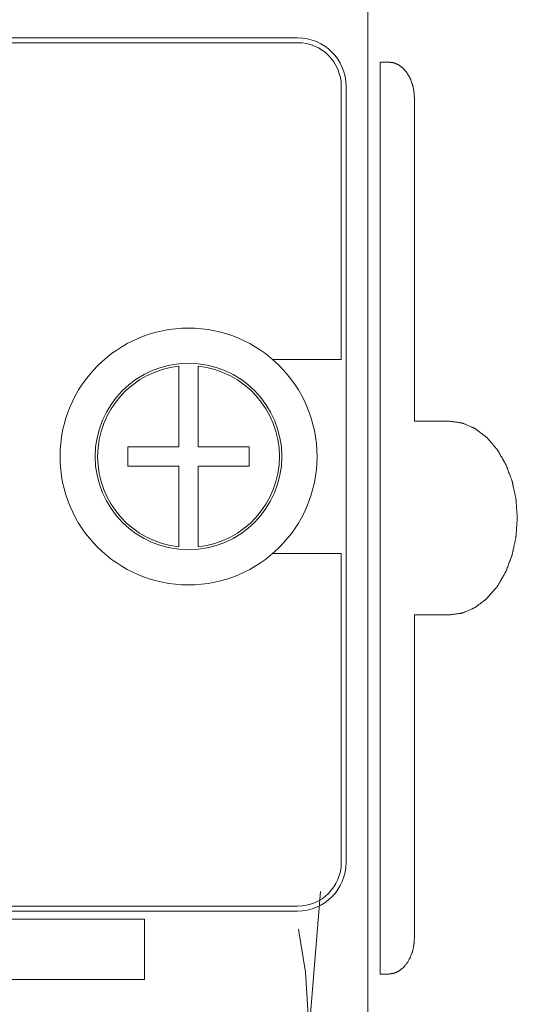
# Model space of a CAD drawing. Units: millimetres. Extents: x 1478 to 4024, y -12907 to -11428.
# Drawn here: x 2785 to 2806, y -11693 to -11653 of the extents above; entities that cross this region are included whole.
import ezdxf

# ---------------------------------------------------------------- set-up
doc = ezdxf.new("R2010")
doc.units = ezdxf.units.MM

msp = doc.modelspace()

# ---------------------------------------------------------------- linework, layer by layer
at = {"linetype": 'Continuous', "lineweight": 0}
for p, q in [((2799.407, -11896.826), (2799.407, -11490.926)), ((2796.507, -11653.486), (2784.407, -11653.486)), ((2796.507, -11653.686), (2784.407, -11653.686)), ((2799.912, -11692.126), (2799.912, -11654.486)), ((2799.912, -11654.486), (2800.265, -11654.486)), ((2798.307, -11666.766), (2798.307, -11655.486)), ((2798.507, -11687.526), (2798.507, -11655.486)), ((2801.326, -11655.986), (2801.326, -11669.306)), ((2798.307, -11666.766), (2795.466, -11666.766)), ((2791.607, -11667.037), (2791.607, -11670.366)), ((2792.407, -11670.366), (2792.407, -11667.037)), ((2802.74, -11669.306), (2801.326, -11669.306)), ((2789.507, -11670.366), (2789.507, -11671.166)), ((2791.607, -11670.366), (2789.507, -11670.366)), ((2794.507, -11670.366), (2792.407, -11670.366)), ((2794.507, -11671.166), (2794.507, -11670.366)), ((2789.507, -11671.166), (2791.607, -11671.166)), ((2791.607, -11671.166), (2791.607, -11674.495)), ((2792.407, -11674.495), (2792.407, -11671.166)), ((2792.407, -11671.166), (2794.507, -11671.166)), ((2798.307, -11674.766), (2795.466, -11674.766)), ((2798.307, -11687.526), (2798.307, -11674.766)), ((2801.326, -11677.306), (2801.326, -11690.626)), ((2802.74, -11677.306), (2801.326, -11677.306)), ((2796.289, -11702.867), (2797.455, -11688.722)), ((2774.586, -11689.326), (2796.507, -11689.326)), ((2796.507, -11689.526), (2774.602, -11689.526)), ((2774.61, -11689.856), (2790.185, -11689.856)), ((2790.185, -11692.356), (2790.185, -11689.856)), ((2799.912, -11692.126), (2800.265, -11692.126)), ((2774.61, -11692.356), (2790.185, -11692.356))]:
    msp.add_line(p, q, dxfattribs=at)
msp.add_lwpolyline([(2796.548, -11690.274), (2796.838, -11692.054), (2796.949, -11693.836), (2796.888, -11695.6)], dxfattribs=at)
for radius in [5.3, 3.85]:
    msp.add_circle((2792.007, -11670.766), radius, dxfattribs=at)
for centre, radius, start, end in [((2796.507, -11655.486), 2, 0, 90), ((2796.507, -11655.486), 1.8, 0, 90), ((2792.007, -11670.766), 3.75, 96.1232, 263.8768), ((2792.007, -11670.766), 3.75, 276.1232, 83.8768), ((2796.507, -11687.526), 1.8, 270, 0), ((2796.507, -11687.526), 2, 270, 0)]:
    msp.add_arc(centre, radius, start, end, dxfattribs=at)
for points, knots in [([(2801.326, -11655.986), (2801.324, -11655.962), (2801.321, -11655.913), (2801.317, -11655.852), (2801.313, -11655.804), (2801.311, -11655.767), (2801.308, -11655.737), (2801.307, -11655.716), (2801.306, -11655.704), (2801.306, -11655.694), (2801.304, -11655.686), (2801.301, -11655.674), (2801.297, -11655.654), (2801.288, -11655.613), (2801.276, -11655.554), (2801.263, -11655.496), (2801.254, -11655.455), (2801.25, -11655.435), (2801.248, -11655.423), (2801.246, -11655.414), (2801.243, -11655.406), (2801.239, -11655.395), (2801.232, -11655.377), (2801.217, -11655.339), (2801.197, -11655.285), (2801.177, -11655.231), (2801.163, -11655.194), (2801.156, -11655.175), (2801.152, -11655.164), (2801.149, -11655.156), (2801.144, -11655.149), (2801.139, -11655.139), (2801.129, -11655.122), (2801.11, -11655.089), (2801.087, -11655.05), (2801.065, -11655.012), (2801.048, -11654.983), (2801.035, -11654.959), (2801.025, -11654.942), (2801.019, -11654.933), (2801.015, -11654.925), (2801.01, -11654.92), (2801.003, -11654.912), (2800.992, -11654.898), (2800.975, -11654.879), (2800.955, -11654.856), (2800.935, -11654.832), (2800.915, -11654.809), (2800.895, -11654.786), (2800.878, -11654.767), (2800.867, -11654.753), (2800.86, -11654.745), (2800.855, -11654.739), (2800.849, -11654.735), (2800.842, -11654.729), (2800.829, -11654.719), (2800.81, -11654.705), (2800.787, -11654.688), (2800.764, -11654.67), (2800.741, -11654.653), (2800.718, -11654.636), (2800.699, -11654.621), (2800.686, -11654.611), (2800.678, -11654.606), (2800.673, -11654.601), (2800.667, -11654.599), (2800.658, -11654.595), (2800.644, -11654.589), (2800.623, -11654.58), (2800.598, -11654.569), (2800.574, -11654.558), (2800.549, -11654.548), (2800.524, -11654.537), (2800.504, -11654.528), (2800.489, -11654.522), (2800.481, -11654.518), (2800.475, -11654.515), (2800.468, -11654.515), (2800.459, -11654.513), (2800.444, -11654.511), (2800.422, -11654.508), (2800.396, -11654.504), (2800.361, -11654.499), (2800.318, -11654.493), (2800.283, -11654.488), (2800.265, -11654.486)], [0, 0, 0, 0, 0.03125, 0.0625, 0.078125, 0.09375, 0.109375, 0.117188, 0.121094, 0.125, 0.128906, 0.132812, 0.140625, 0.15625, 0.1875, 0.21875, 0.234375, 0.242188, 0.246094, 0.25, 0.253906, 0.257812, 0.265625, 0.28125, 0.3125, 0.34375, 0.359375, 0.367188, 0.371094, 0.375, 0.378906, 0.382812, 0.390625, 0.40625, 0.4375, 0.453125, 0.46875, 0.484375, 0.492188, 0.496094, 0.5, 0.503906, 0.507812, 0.515625, 0.53125, 0.546875, 0.5625, 0.578125, 0.59375, 0.609375, 0.617188, 0.621094, 0.625, 0.628906, 0.632812, 0.640625, 0.65625, 0.671875, 0.6875, 0.703125, 0.71875, 0.734375, 0.742188, 0.746094, 0.75, 0.753906, 0.757812, 0.765625, 0.78125, 0.796875, 0.8125, 0.828125, 0.84375, 0.859375, 0.867188, 0.871094, 0.875, 0.878906, 0.882812, 0.890625, 0.90625, 0.921875, 0.9375, 0.96875, 1, 1, 1, 1]), ([(2802.74, -11677.306), (2802.786, -11677.3), (2802.854, -11677.29), (2802.946, -11677.277), (2803.015, -11677.268), (2803.083, -11677.258), (2803.141, -11677.25), (2803.186, -11677.244), (2803.221, -11677.239), (2803.249, -11677.235), (2803.269, -11677.233), (2803.281, -11677.231), (2803.289, -11677.23), (2803.298, -11677.226), (2803.309, -11677.222), (2803.328, -11677.213), (2803.355, -11677.202), (2803.388, -11677.187), (2803.432, -11677.169), (2803.488, -11677.145), (2803.554, -11677.117), (2803.62, -11677.089), (2803.675, -11677.065), (2803.719, -11677.046), (2803.752, -11677.032), (2803.779, -11677.02), (2803.799, -11677.012), (2803.81, -11677.007), (2803.818, -11677.005), (2803.825, -11676.998), (2803.836, -11676.991), (2803.853, -11676.977), (2803.879, -11676.958), (2803.909, -11676.935), (2803.95, -11676.905), (2804.001, -11676.867), (2804.062, -11676.821), (2804.122, -11676.775), (2804.173, -11676.737), (2804.214, -11676.706), (2804.244, -11676.683), (2804.27, -11676.664), (2804.287, -11676.651), (2804.298, -11676.643), (2804.305, -11676.638), (2804.312, -11676.63), (2804.321, -11676.619), (2804.337, -11676.601), (2804.36, -11676.575), (2804.387, -11676.543), (2804.423, -11676.501), (2804.468, -11676.449), (2804.523, -11676.386), (2804.577, -11676.323), (2804.622, -11676.271), (2804.658, -11676.229), (2804.686, -11676.197), (2804.708, -11676.171), (2804.724, -11676.153), (2804.733, -11676.142), (2804.74, -11676.135), (2804.745, -11676.125), (2804.753, -11676.112), (2804.766, -11676.09), (2804.784, -11676.059), (2804.806, -11676.021), (2804.835, -11675.971), (2804.871, -11675.908), (2804.915, -11675.833), (2804.959, -11675.757), (2804.995, -11675.694), (2805.025, -11675.644), (2805.047, -11675.607), (2805.065, -11675.575), (2805.078, -11675.553), (2805.085, -11675.54), (2805.091, -11675.531), (2805.094, -11675.52), (2805.1, -11675.506), (2805.109, -11675.481), (2805.123, -11675.445), (2805.139, -11675.402), (2805.161, -11675.345), (2805.188, -11675.273), (2805.221, -11675.187), (2805.253, -11675.101), (2805.281, -11675.029), (2805.302, -11674.972), (2805.319, -11674.929), (2805.332, -11674.893), (2805.342, -11674.868), (2805.347, -11674.854), (2805.352, -11674.843), (2805.354, -11674.831), (2805.357, -11674.816), (2805.363, -11674.789), (2805.371, -11674.75), (2805.381, -11674.703), (2805.395, -11674.641), (2805.412, -11674.563), (2805.432, -11674.47), (2805.452, -11674.377), (2805.469, -11674.299), (2805.482, -11674.237), (2805.492, -11674.19), (2805.501, -11674.151), (2805.507, -11674.124), (2805.51, -11674.108), (2805.513, -11674.097), (2805.513, -11674.084), (2805.515, -11674.068), (2805.517, -11674.039), (2805.52, -11673.998), (2805.523, -11673.948), (2805.528, -11673.882), (2805.534, -11673.8), (2805.541, -11673.701), (2805.547, -11673.602), (2805.553, -11673.52), (2805.558, -11673.454), (2805.561, -11673.405), (2805.564, -11673.364), (2805.566, -11673.335), (2805.567, -11673.318), (2805.569, -11673.306), (2805.567, -11673.294), (2805.567, -11673.278), (2805.564, -11673.249), (2805.562, -11673.209), (2805.558, -11673.16), (2805.554, -11673.095), (2805.548, -11673.015), (2805.541, -11672.917), (2805.535, -11672.82), (2805.529, -11672.739), (2805.525, -11672.675), (2805.521, -11672.626), (2805.518, -11672.586), (2805.517, -11672.557), (2805.515, -11672.541), (2805.515, -11672.529), (2805.512, -11672.517), (2805.509, -11672.502), (2805.503, -11672.475), (2805.495, -11672.436), (2805.485, -11672.389), (2805.471, -11672.327), (2805.455, -11672.249), (2805.435, -11672.155), (2805.415, -11672.062), (2805.398, -11671.984), (2805.385, -11671.922), (2805.375, -11671.875), (2805.367, -11671.836), (2805.361, -11671.809), (2805.357, -11671.793), (2805.355, -11671.781), (2805.351, -11671.771), (2805.346, -11671.756), (2805.336, -11671.731), (2805.323, -11671.695), (2805.306, -11671.652), (2805.285, -11671.595), (2805.258, -11671.523), (2805.225, -11671.437), (2805.193, -11671.351), (2805.166, -11671.279), (2805.144, -11671.222), (2805.128, -11671.179), (2805.115, -11671.143), (2805.105, -11671.117), (2805.1, -11671.103), (2805.096, -11671.092), (2805.09, -11671.083), (2805.083, -11671.07), (2805.07, -11671.048), (2805.051, -11671.015), (2805.029, -11670.977), (2804.999, -11670.926), (2804.962, -11670.862), (2804.918, -11670.785), (2804.873, -11670.708), (2804.836, -11670.644), (2804.807, -11670.593), (2804.784, -11670.554), (2804.766, -11670.522), (2804.753, -11670.5), (2804.745, -11670.487), (2804.74, -11670.477), (2804.733, -11670.47), (2804.724, -11670.459), (2804.709, -11670.441), (2804.687, -11670.416), (2804.66, -11670.385), (2804.624, -11670.343), (2804.58, -11670.292), (2804.527, -11670.23), (2804.473, -11670.168), (2804.429, -11670.116), (2804.393, -11670.075), (2804.367, -11670.044), (2804.345, -11670.018), (2804.329, -11670), (2804.32, -11669.99), (2804.314, -11669.981), (2804.306, -11669.976), (2804.296, -11669.968), (2804.278, -11669.955), (2804.253, -11669.936), (2804.222, -11669.913), (2804.182, -11669.882), (2804.131, -11669.844), (2804.07, -11669.798), (2804.009, -11669.751), (2803.959, -11669.713), (2803.918, -11669.682), (2803.888, -11669.659), (2803.862, -11669.64), (2803.845, -11669.626), (2803.834, -11669.619), (2803.827, -11669.612), (2803.819, -11669.61), (2803.808, -11669.605), (2803.788, -11669.597), (2803.761, -11669.585), (2803.728, -11669.57), (2803.684, -11669.551), (2803.629, -11669.527), (2803.563, -11669.499), (2803.497, -11669.47), (2803.442, -11669.447), (2803.398, -11669.428), (2803.371, -11669.416), (2803.349, -11669.406), (2803.332, -11669.399), (2803.318, -11669.393), (2803.307, -11669.389), (2803.299, -11669.384), (2803.29, -11669.384), (2803.279, -11669.382), (2803.264, -11669.38), (2803.247, -11669.377), (2803.223, -11669.374), (2803.194, -11669.37), (2803.148, -11669.363), (2803.089, -11669.355), (2803.02, -11669.345), (2802.95, -11669.336), (2802.856, -11669.322), (2802.787, -11669.312), (2802.74, -11669.306)], [0, 0, 0, 0, 0.015625, 0.023438, 0.03125, 0.039062, 0.046875, 0.050781, 0.054688, 0.058594, 0.060547, 0.061523, 0.0625, 0.063477, 0.064453, 0.066406, 0.070312, 0.074219, 0.078125, 0.085938, 0.09375, 0.101562, 0.109375, 0.113281, 0.117188, 0.121094, 0.123047, 0.124023, 0.125, 0.125977, 0.126953, 0.128906, 0.132812, 0.136719, 0.140625, 0.148438, 0.15625, 0.164062, 0.171875, 0.175781, 0.179688, 0.183594, 0.185547, 0.186523, 0.1875, 0.188477, 0.189453, 0.191406, 0.195312, 0.199219, 0.203125, 0.210938, 0.21875, 0.226562, 0.234375, 0.238281, 0.242188, 0.246094, 0.248047, 0.249023, 0.25, 0.250977, 0.251953, 0.253906, 0.257812, 0.261719, 0.265625, 0.273438, 0.28125, 0.289062, 0.296875, 0.300781, 0.304688, 0.308594, 0.310547, 0.311523, 0.3125, 0.313477, 0.314453, 0.316406, 0.320312, 0.324219, 0.328125, 0.335938, 0.34375, 0.351562, 0.359375, 0.363281, 0.367188, 0.371094, 0.373047, 0.374023, 0.375, 0.375977, 0.376953, 0.378906, 0.382812, 0.386719, 0.390625, 0.398438, 0.40625, 0.414062, 0.421875, 0.425781, 0.429688, 0.433594, 0.435547, 0.436523, 0.4375, 0.438477, 0.439453, 0.441406, 0.445312, 0.449219, 0.453125, 0.460938, 0.46875, 0.476562, 0.484375, 0.488281, 0.492188, 0.496094, 0.498047, 0.499023, 0.5, 0.500977, 0.501953, 0.503906, 0.507812, 0.511719, 0.515625, 0.523438, 0.53125, 0.539062, 0.546875, 0.550781, 0.554688, 0.558594, 0.560547, 0.561523, 0.5625, 0.563477, 0.564453, 0.566406, 0.570312, 0.574219, 0.578125, 0.585938, 0.59375, 0.601562, 0.609375, 0.613281, 0.617188, 0.621094, 0.623047, 0.624023, 0.625, 0.625977, 0.626953, 0.628906, 0.632812, 0.636719, 0.640625, 0.648438, 0.65625, 0.664062, 0.671875, 0.675781, 0.679688, 0.683594, 0.685547, 0.686523, 0.6875, 0.688477, 0.689453, 0.691406, 0.695312, 0.699219, 0.703125, 0.710938, 0.71875, 0.726562, 0.734375, 0.738281, 0.742188, 0.746094, 0.748047, 0.749023, 0.75, 0.750977, 0.751953, 0.753906, 0.757812, 0.761719, 0.765625, 0.773438, 0.78125, 0.789062, 0.796875, 0.800781, 0.804688, 0.808594, 0.810547, 0.811523, 0.8125, 0.813477, 0.814453, 0.816406, 0.820312, 0.824219, 0.828125, 0.835938, 0.84375, 0.851562, 0.859375, 0.863281, 0.867188, 0.871094, 0.873047, 0.874023, 0.875, 0.875977, 0.876953, 0.878906, 0.882812, 0.886719, 0.890625, 0.898438, 0.90625, 0.914062, 0.921875, 0.925781, 0.929688, 0.931641, 0.933594, 0.935547, 0.936523, 0.9375, 0.938477, 0.939453, 0.941406, 0.943359, 0.945312, 0.949219, 0.953125, 0.960938, 0.96875, 0.976562, 0.984375, 1, 1, 1, 1]), ([(2800.265, -11692.126), (2800.282, -11692.124), (2800.317, -11692.119), (2800.36, -11692.113), (2800.394, -11692.108), (2800.42, -11692.105), (2800.441, -11692.101), (2800.456, -11692.1), (2800.465, -11692.098), (2800.471, -11692.098), (2800.477, -11692.095), (2800.486, -11692.091), (2800.5, -11692.085), (2800.521, -11692.076), (2800.545, -11692.066), (2800.57, -11692.055), (2800.595, -11692.044), (2800.62, -11692.034), (2800.64, -11692.025), (2800.655, -11692.019), (2800.663, -11692.015), (2800.669, -11692.013), (2800.675, -11692.008), (2800.683, -11692.003), (2800.696, -11691.993), (2800.715, -11691.978), (2800.738, -11691.961), (2800.761, -11691.944), (2800.784, -11691.927), (2800.806, -11691.91), (2800.825, -11691.895), (2800.839, -11691.885), (2800.846, -11691.879), (2800.852, -11691.876), (2800.857, -11691.869), (2800.864, -11691.862), (2800.876, -11691.848), (2800.893, -11691.828), (2800.913, -11691.805), (2800.94, -11691.773), (2800.968, -11691.742), (2800.991, -11691.714), (2801.003, -11691.7), (2801.01, -11691.692), (2801.015, -11691.687), (2801.019, -11691.679), (2801.025, -11691.67), (2801.034, -11691.654), (2801.053, -11691.621), (2801.081, -11691.573), (2801.108, -11691.526), (2801.127, -11691.493), (2801.137, -11691.477), (2801.142, -11691.467), (2801.147, -11691.461), (2801.149, -11691.452), (2801.154, -11691.442), (2801.161, -11691.423), (2801.175, -11691.385), (2801.195, -11691.331), (2801.216, -11691.278), (2801.23, -11691.24), (2801.237, -11691.221), (2801.241, -11691.21), (2801.245, -11691.203), (2801.246, -11691.194), (2801.249, -11691.182), (2801.253, -11691.162), (2801.262, -11691.121), (2801.275, -11691.062), (2801.287, -11691.004), (2801.296, -11690.963), (2801.3, -11690.943), (2801.303, -11690.931), (2801.305, -11690.923), (2801.305, -11690.913), (2801.306, -11690.901), (2801.308, -11690.879), (2801.31, -11690.848), (2801.313, -11690.811), (2801.316, -11690.762), (2801.321, -11690.7), (2801.324, -11690.651), (2801.326, -11690.626)], [0, 0, 0, 0, 0.03125, 0.0625, 0.078125, 0.09375, 0.109375, 0.117188, 0.121094, 0.125, 0.128906, 0.132812, 0.140625, 0.15625, 0.171875, 0.1875, 0.203125, 0.21875, 0.234375, 0.242188, 0.246094, 0.25, 0.253906, 0.257812, 0.265625, 0.28125, 0.296875, 0.3125, 0.328125, 0.34375, 0.359375, 0.367188, 0.371094, 0.375, 0.378906, 0.382812, 0.390625, 0.40625, 0.421875, 0.4375, 0.46875, 0.484375, 0.492188, 0.496094, 0.5, 0.503906, 0.507812, 0.515625, 0.53125, 0.5625, 0.59375, 0.609375, 0.617188, 0.621094, 0.625, 0.628906, 0.632812, 0.640625, 0.65625, 0.6875, 0.71875, 0.734375, 0.742188, 0.746094, 0.75, 0.753906, 0.757812, 0.765625, 0.78125, 0.8125, 0.84375, 0.859375, 0.867188, 0.871094, 0.875, 0.878906, 0.882812, 0.890625, 0.90625, 0.921875, 0.9375, 0.96875, 1, 1, 1, 1])]:
    msp.add_open_spline(points, degree=3, knots=knots, dxfattribs=at)

doc.saveas('drawing.dxf')
